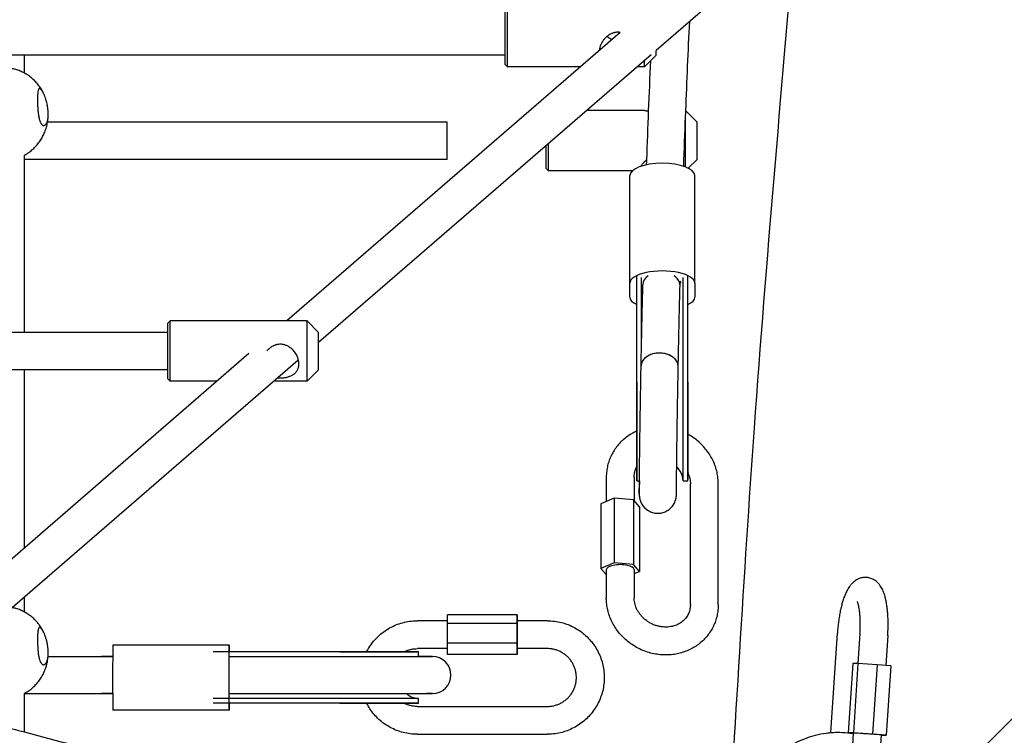
# Model space of a CAD drawing. Units: millimetres. Extents: x -4794 to 4886, y -3778 to 5256.
# Drawn here: x 677 to 1101, y 1201 to 1509 of the extents above; entities that cross this region are included whole.
import ezdxf

# ---------------------------------------------------------------- set-up
doc = ezdxf.new("R2010")
doc.units = ezdxf.units.MM

msp = doc.modelspace()

# ---------------------------------------------------------------- linework, layer by layer
for p, q in [((1145.58, 1664.45), (951.06, 1496.16)), ((886.06, 1490.18), (886.06, 1514.18)), ((887.06, 1489.18), (887.06, 1515.18)), ((935.58, 1503.93), (791.96, 1379.68)), ((935.06, 1503.47), (935.06, 1503.99)), ((935.06, 1503.99), (935.06, 1503.47)), ((886.06, 1494.18), (537.33, 1494.18)), ((679.01, 1486.38), (679.01, 1494.18)), ((948.83, 1494.23), (805.66, 1370.38)), ((951.06, 1494.18), (946.06, 1489.18)), ((951.06, 1494.18), (951.06, 1496.16)), ((887.06, 1489.18), (886.06, 1490.18)), ((918.53, 1489.18), (887.06, 1489.18)), ((946.06, 1489.18), (942.99, 1489.18)), ((946.06, 1489.18), (946.06, 1491.83)), ((946.07, 1470.26), (921.12, 1470.26)), ((963.71, 1445.98), (963.71, 1467.52)), ((968.71, 1465.26), (963.82, 1470.16)), ((861.01, 1465.26), (688.91, 1465.26)), ((861.01, 1449.26), (861.01, 1465.26)), ((968.71, 1449.91), (968.71, 1465.26)), ((903.71, 1446.23), (903.71, 1455.21)), ((904.71, 1445.31), (904.71, 1456.07)), ((679.01, 1426.75), (679.01, 1451.1)), ((861.01, 1449.26), (679.01, 1449.26)), ((903.71, 1445.26), (903.71, 1446.23)), ((968.71, 1449.26), (964.91, 1445.46)), ((968.71, 1449.26), (968.71, 1449.91)), ((904.71, 1444.26), (903.71, 1445.26)), ((904.71, 1444.26), (904.71, 1445.31)), ((940.7, 1444.26), (904.71, 1444.26)), ((939.7, 1395.96), (939.7, 1442.32)), ((967.7, 1395.96), (967.7, 1442.32)), ((679.01, 1419.38), (679.01, 1426.75)), ((679.01, 1374.68), (679.01, 1419.38)), ((939.7, 1389.97), (939.7, 1395.96)), ((942.69, 1353.29), (942.69, 1399.2)), ((942.7, 1353.59), (942.7, 1398.44)), ((944.7, 1367.09), (944.7, 1398.44)), ((962.7, 1353.59), (962.7, 1398.44)), ((964.7, 1353.59), (964.7, 1398.44)), ((964.71, 1353.29), (964.71, 1399.2)), ((967.7, 1395.96), (967.7, 1389.97)), ((942.69, 1353.29), (942.69, 1386.73)), ((964.71, 1353.29), (964.71, 1386.73)), ((741.66, 1379.68), (740.66, 1378.68)), ((740.66, 1354.68), (740.66, 1378.68)), ((800.66, 1379.68), (741.66, 1379.68)), ((741.66, 1353.68), (741.66, 1379.68)), ((805.66, 1374.68), (800.66, 1379.68)), ((800.66, 1353.68), (800.66, 1379.68)), ((740.66, 1374.68), (462.42, 1374.68)), ((805.66, 1358.68), (805.66, 1374.68)), ((775.66, 1365.58), (628.42, 1238.2)), ((796.77, 1362.68), (638.88, 1226.1)), ((740.66, 1358.68), (466.99, 1358.68)), ((679.01, 1281.97), (679.01, 1358.68)), ((805.66, 1358.68), (800.66, 1353.68)), ((741.66, 1353.68), (740.66, 1354.68)), ((761.91, 1353.68), (741.66, 1353.68)), ((800.66, 1353.68), (786.36, 1353.68)), ((942.69, 1353.29), (942.69, 1311.33)), ((942.7, 1310.84), (942.7, 1353.59)), ((962.7, 1310.84), (962.7, 1353.59)), ((964.7, 1310.84), (964.7, 1353.59)), ((964.71, 1353.29), (964.71, 1311.33)), ((1227.59, 1331.54), (1032.47, 1136.42)), ((929.58, 1312.32), (929.58, 1301.89)), ((941.58, 1312.32), (941.58, 1302.25)), ((942.69, 1311.33), (942.69, 1313.31)), ((942.7, 1310.84), (943.83, 1310.84)), ((962.7, 1310.84), (964.7, 1310.84)), ((964.71, 1311.33), (964.71, 1313.31)), ((965.82, 1257.6), (965.82, 1309.52)), ((977.82, 1257.6), (977.82, 1309.52)), ((932.9, 1303.29), (927.26, 1300.91)), ((941.23, 1302.64), (932.9, 1303.29)), ((932.9, 1303.29), (932.9, 1275.47)), ((943.9, 1299.62), (941.23, 1302.64)), ((941.23, 1302.64), (941.23, 1274.83)), ((959.77, 1304.87), (959.77, 1304.85)), ((927.26, 1300.91), (927.26, 1273.09)), ((943.9, 1299.62), (943.9, 1271.81)), ((932.9, 1275.47), (927.26, 1273.09)), ((927.26, 1273.09), (929.58, 1270.47)), ((929.58, 1272.45), (929.58, 1260.4)), ((941.23, 1274.83), (932.9, 1275.47)), ((943.9, 1271.81), (941.23, 1274.83)), ((941.58, 1272.45), (941.58, 1260.4)), ((941.58, 1270.83), (943.9, 1271.81)), ((679.01, 1254.29), (679.01, 1260.81)), ((861.13, 1249.32), (861.21, 1253.01)), ((891.21, 1253.01), (861.21, 1253.01)), ((891.13, 1249.32), (891.21, 1253.01)), ((891.21, 1253.01), (891.25, 1250.53)), ((861.16, 1250.53), (848.2, 1250.53)), ((861.12, 1240.85), (861.13, 1249.32)), ((891.13, 1249.32), (861.13, 1249.32)), ((891.12, 1240.85), (891.13, 1249.32)), ((904.2, 1250.53), (891.2, 1250.53)), ((1026.27, 1202.37), (1029.11, 1245.23)), ((1038.82, 1245.02), (1037.97, 1232.12)), ((1050.8, 1244.22), (1049.94, 1231.31)), ((767.08, 1240.08), (717.08, 1240.08)), ((767.08, 1240.08), (767.25, 1240.08)), ((861.16, 1238.53), (848.2, 1238.53)), ((891.12, 1240.85), (861.12, 1240.85)), ((861.2, 1236.05), (861.12, 1240.85)), ((891.19, 1236.05), (891.12, 1240.85)), ((891.25, 1238.53), (891.19, 1236.05)), ((904.2, 1238.53), (891.2, 1238.53)), ((689.13, 1235.13), (716.97, 1235.13)), ((716.97, 1235.13), (712.21, 1235.13)), ((814.66, 1237.08), (760.19, 1237.08)), ((814.8, 1237.09), (766.99, 1237.09)), ((814.8, 1237.09), (767.34, 1237.09)), ((767.36, 1235.13), (808.75, 1235.13)), ((808.75, 1235.13), (854.66, 1235.13)), ((848.66, 1237.08), (814.66, 1237.08)), ((814.8, 1237.09), (848.17, 1237.09)), ((848.17, 1237.09), (842.37, 1237.09)), ((848.66, 1235.13), (848.66, 1237.08)), ((854.66, 1235.13), (848.66, 1235.13)), ((891.19, 1236.05), (861.2, 1236.05)), ((1035.75, 1232.17), (1033.76, 1202.24)), ((1037.98, 1232.12), (1035.75, 1232.17)), ((1037.98, 1232.12), (1035.99, 1202.19)), ((1046.18, 1231.6), (1037.98, 1232.12)), ((1046.18, 1231.6), (1044.19, 1201.67)), ((1052.15, 1231.13), (1046.18, 1231.6)), ((1052.15, 1231.13), (1050.16, 1201.2)), ((679.01, 1202.5), (679.01, 1219.26)), ((679.01, 1219.13), (716.95, 1219.13)), ((716.95, 1219.13), (712.21, 1219.13)), ((767.04, 1219.13), (808.75, 1219.13)), ((808.75, 1219.13), (854.66, 1219.13)), ((854.66, 1219.13), (852.19, 1219.13)), ((814.66, 1217.08), (760.19, 1217.08)), ((814.66, 1215.08), (760.19, 1215.08)), ((814.8, 1215.07), (766.99, 1215.07)), ((814.8, 1215.07), (767.34, 1215.07)), ((848.66, 1217.08), (814.66, 1217.08)), ((848.66, 1215.08), (814.66, 1215.08)), ((814.8, 1215.07), (848.17, 1215.07)), ((848.17, 1215.07), (846.19, 1215.07)), ((848.17, 1213.64), (904.17, 1213.64)), ((848.66, 1215.08), (848.66, 1217.08)), ((767.08, 1212.08), (717.08, 1212.08)), ((767.25, 1212.08), (767.08, 1212.08)), ((848.17, 1201.64), (904.17, 1201.64)), ((1035.99, 1202.19), (1033.76, 1202.24)), ((1033.76, 1202.24), (1035.97, 1202.06)), ((1035.97, 1202.12), (1035.11, 1189.14)), ((1044.19, 1201.67), (1035.99, 1202.19)), ((1050.16, 1201.2), (1044.19, 1201.67)), ((1047.95, 1201.32), (1047.09, 1188.35)), ((1047.94, 1201.25), (1050.16, 1201.2))]:
    msp.add_line(p, q)
for centre, radius, start, end in [((953.7, 1310.32), 9.01, 3.2732, 46.5362), ((953.7, 1311.33), 11.01, 179.9998, 182.5461), ((953.7, 1311.33), 11.01, 357.4539, 0), ((848.17, 1226.08), 11.01, 87.4539, 90), ((854.66, 1227.13), 8, 270, 90), ((849.18, 1226.08), 9.01, 230.5149, 266.7268), ((848.17, 1226.08), 11.01, 269.9998, 272.5461)]:
    msp.add_arc(centre, radius, start, end)
for centre, major_axis, ratio, start_param, end_param in [((953.7, 1442.32), (-14, 0), 0.374756, 3.141593, 6.283185), ((953.7, 1395.96), (14, 0), 0.374756, 0, 3.141593), ((953.34, 1395.07), (8, -0.2), 0.703344, 2.392497, 3.141593), ((953.34, 1395.07), (-8, 0.2), 0.703344, 5.53409, 6.283185), ((953.34, 1395.07), (8, -0.2), 0.703344, 0.01783, 0.846237), ((953.34, 1395.07), (-8, 0.2), 0.703344, 3.141593, 3.911389), ((953.7, 1395.96), (-8, 0), 0.374756, 3.141593, 3.422649), ((953.34, 1395.07), (8, -0.2), 0.703344, 0, 0.01783), ((953.7, 1389.97), (-14, 0), 0.374756, 0, 0.66569), ((953.7, 1389.97), (-14, 0), 0.374756, 2.475902, 3.141593), ((952.57, 1360.2), (8, -0.15), 0.703394, 0, 3.141593), ((952.57, 1360.2), (8, -0.15), 0.703394, 0.013341, 3.141593), ((952.57, 1360.2), (8, -0.15), 0.703394, 0, 0.013341), ((952.57, 1360.2), (8, -0.15), 0.703394, 6.283165, 6.283185), ((935.58, 1272.45), (6, 0), 0.374756, 0, 3.141593), ((891.2, 1244.53), (0, -6), 0.010551, 3.141593, 6.207734), ((717.08, 1226.08), (0, -14), 0.010551, 3.141593, 6.283185), ((767.08, 1226.08), (0, 14), 0.010551, 0, 3.141593), ((767.25, 1226.08), (0, -14), 0.010551, 2.475902, 3.141593), ((891.2, 1244.53), (0, -6), 0.010551, 6.207734, 6.283185), ((767.08, 1226.08), (0, -8), 0.010551, 5.766947, 6.283185), ((767.25, 1226.08), (0, -14), 0.010551, 0, 0.66569), ((1041.96, 1201.72), (5.99, -0.4), 0.012083, 0, 3.141593)]:
    msp.add_ellipse(centre, major_axis=major_axis, ratio=ratio, start_param=start_param, end_param=end_param)
for points, knots in [([(1010.69, 1547.75), (1004.81, 1476.54), (998.45, 1406.53), (988.7, 1269.88), (984.98, 1204.4), (981.05, 1139.4)], [179.08912, 179.08912, 179.08912, 179.08912, 205.905763, 205.905763, 229.315468, 229.315468, 229.315468, 229.315468]), ([(962.91, 1446.27), (963.18, 1453.35), (963.45, 1460.44), (963.75, 1468.4), (963.79, 1469.28), (964.33, 1482.99), (964.82, 1495.85), (965.51, 1508.67)], [21.45819, 21.45819, 21.45819, 21.45819, 44.498253, 44.498253, 47.358457, 47.358457, 89.094279, 89.094279, 89.094279, 89.094279]), ([(934.56, 1504.01), (934.35, 1504.01), (933.95, 1503.99), (933.42, 1503.91), (932.89, 1503.8), (932.37, 1503.64), (931.86, 1503.44), (931.31, 1503.17), (930.71, 1502.83), (930.02, 1502.33), (929.37, 1501.76), (928.71, 1501.06), (928.22, 1500.44), (927.79, 1499.77), (927.49, 1499.25), (927.25, 1498.74), (927.06, 1498.29), (926.9, 1497.83), (926.71, 1497.17), (926.61, 1496.61), (926.58, 1496.23), (926.57, 1496.13)], [0, 0, 0, 0, 1.064622, 2.140092, 2.860796, 3.94211, 5.025242, 5.749861, 7.207246, 8.677978, 10.279584, 11.749249, 13.79421, 14.503624, 16.013351, 17.017325, 17.589357, 18.708624, 19.70765, 21.436078, 22, 22, 22, 22]), ([(932.03, 1500.86), (931.72, 1500.98), (930.96, 1501.36), (930.26, 1501.85), (929.86, 1502.18)], [0, 0, 0, 0, 1.953814, 5, 5, 5, 5]), ([(687.19, 1477.65), (687.1, 1477.83), (687.02, 1478.01), (686.59, 1478.83), (686.23, 1479.46), (685.43, 1480.66), (685, 1481.24), (684.1, 1482.34), (683.61, 1482.86), (682.6, 1483.84), (682.08, 1484.3), (680.98, 1485.15), (680.41, 1485.54), (679.56, 1486.07), (679.29, 1486.23), (678.69, 1486.56), (678.36, 1486.73), (677.41, 1487.17), (676.79, 1487.43), (675.51, 1487.87), (674.85, 1488.06), (673.53, 1488.36), (672.86, 1488.47), (671.5, 1488.62), (670.82, 1488.65), (669.43, 1488.65), (668.73, 1488.61), (667.35, 1488.44), (666.68, 1488.32), (665.35, 1488.01), (664.7, 1487.81), (663.71, 1487.46), (663.36, 1487.32), (662.73, 1487.06), (662.46, 1486.93), (661.59, 1486.5), (660.99, 1486.17), (659.84, 1485.45), (659.29, 1485.06), (658.21, 1484.2), (657.69, 1483.75), (656.7, 1482.78), (656.23, 1482.26), (655.34, 1481.17), (654.92, 1480.6), (654.14, 1479.41), (653.78, 1478.8), (653.37, 1477.99), (653.29, 1477.82), (653.21, 1477.65)], [30.393429, 30.393429, 30.393429, 30.393429, 30.662744, 30.662744, 31.647706, 31.647706, 32.618671, 32.618671, 33.574801, 33.574801, 34.515969, 34.515969, 35.443155, 35.443155, 35.865413, 35.865413, 36.358543, 36.358543, 37.26559, 37.26559, 38.169069, 38.169069, 39.075122, 39.075122, 39.991342, 39.991342, 40.925315, 40.925315, 41.84038, 41.84038, 42.746125, 42.746125, 43.251147, 43.251147, 43.650157, 43.650157, 44.558408, 44.558408, 45.475324, 45.475324, 46.403988, 46.403988, 47.346174, 47.346174, 48.302818, 48.302818, 49.273962, 49.273962, 49.528731, 49.528731, 49.528731, 49.528731]), ([(946.93, 1446.91), (946.95, 1447.64), (946.98, 1448.36), (947.29, 1456.11), (947.52, 1463.13), (948.1, 1477.38), (948.41, 1484.61), (948.72, 1491.85)], [21.585333, 21.585333, 21.585333, 21.585333, 23.944408, 23.944408, 46.757232, 46.757232, 70.256617, 70.256617, 70.256617, 70.256617]), ([(685.45, 1479.82), (685.41, 1479.82), (685.34, 1479.81), (685.23, 1479.75), (685.12, 1479.64), (684.99, 1479.43), (684.89, 1479.12), (684.8, 1478.72), (684.73, 1478.26), (684.68, 1477.72), (684.64, 1477.12), (684.61, 1476.46), (684.59, 1475.76), (684.59, 1475.01), (684.59, 1474.23), (684.6, 1473.42), (684.63, 1472.59), (684.66, 1471.76), (684.71, 1470.94), (684.77, 1470.14), (684.85, 1469.39), (684.93, 1468.71), (685.03, 1468.05), (685.15, 1467.34), (685.33, 1466.59), (685.54, 1465.88), (685.76, 1465.32), (685.98, 1464.87), (686.2, 1464.52), (686.43, 1464.24), (686.66, 1464.04), (686.94, 1463.87), (687.15, 1463.82), (687.28, 1463.82)], [0, 0, 0, 0, 0.871148, 1.38359, 2.317189, 3.414145, 4.674294, 5.757612, 6.870482, 8.00277, 9.12494, 10.236962, 11.348965, 12.460818, 13.572544, 14.683703, 15.794417, 16.903683, 18.011931, 19.091836, 20.144388, 21.109271, 22.01375, 23.082688, 24.435362, 25.850845, 27.104504, 28.163048, 29.247456, 30.312912, 31.333717, 32.265924, 34, 34, 34, 34]), ([(687.19, 1477.65), (687.07, 1477.9), (686.86, 1478.31), (686.58, 1478.78), (686.32, 1479.15), (686.06, 1479.47), (685.78, 1479.72), (685.58, 1479.81), (685.47, 1479.82), (685.45, 1479.82)], [0, 0, 0, 0, 1.790396, 3.283564, 4.384081, 5.913862, 7.684986, 9.502252, 10, 10, 10, 10]), ([(689.2, 1468.74), (689.2, 1469.09), (689.18, 1469.63), (689.12, 1470.43), (689.05, 1471.12), (688.93, 1471.93), (688.8, 1472.64), (688.64, 1473.41), (688.49, 1473.99), (688.3, 1474.68), (688.06, 1475.47), (687.75, 1476.35), (687.44, 1477.11), (687.26, 1477.5), (687.19, 1477.65)], [0, 0, 0, 0, 1.708539, 2.563748, 3.703018, 4.875774, 6.256073, 6.982924, 8.466469, 9.036536, 10.386733, 12.467112, 13.903383, 15, 15, 15, 15]), ([(679.01, 1451.1), (679.25, 1451.23), (679.48, 1451.37), (680.3, 1451.86), (680.86, 1452.25), (681.95, 1453.08), (682.47, 1453.53), (683.47, 1454.48), (683.95, 1454.99), (684.86, 1456.06), (685.29, 1456.62), (686.08, 1457.8), (686.45, 1458.41), (687.13, 1459.68), (687.43, 1460.33), (687.98, 1461.68), (688.21, 1462.37), (688.61, 1463.79), (688.78, 1464.51), (688.9, 1465.24), (688.9, 1465.25), (688.99, 1465.99), (689.11, 1466.71), (689.18, 1467.87), (689.2, 1468.31), (689.2, 1468.74)], [16.556769, 16.556769, 16.556769, 16.556769, 16.921401, 16.921401, 17.836225, 17.836225, 18.762565, 18.762565, 19.702544, 19.702544, 20.657109, 20.657109, 21.626149, 21.626149, 22.608645, 22.608645, 23.603014, 23.603014, 24.607112, 24.607112, 24.622197, 24.622197, 25.618136, 25.618136, 26.210975, 26.210975, 26.210975, 26.210975]), ([(687.28, 1463.82), (687.43, 1463.82), (687.7, 1463.89), (688.05, 1464.16), (688.3, 1464.48), (688.5, 1464.82), (688.67, 1465.2), (688.84, 1465.7), (688.96, 1466.19), (689.05, 1466.68), (689.12, 1467.19), (689.18, 1467.88), (689.2, 1468.44), (689.2, 1468.74)], [0, 0, 0, 0, 1.999956, 3.849875, 5.235293, 5.982146, 7.277714, 8.427543, 9.691473, 10.427875, 11.310619, 12.555894, 14, 14, 14, 14]), ([(946.07, 1470.26), (946.23, 1470.26), (946.55, 1470.25), (947.12, 1470.21), (947.55, 1470.17), (947.81, 1470.15)], [0, 0, 0, 0, 1.954789, 3.60613, 6, 6, 6, 6]), ([(947, 1449.09), (946.76, 1448.9), (946.39, 1448.59), (945.82, 1448.07), (945.31, 1447.51), (944.82, 1446.87), (944.58, 1446.46), (944.48, 1446.27)], [0, 0, 0, 0, 1.637479, 2.62518, 4.395823, 6.175788, 8, 8, 8, 8]), ([(961.34, 1394.87), (961.34, 1395.25), (961.35, 1395.64), (961.37, 1396.29), (961.38, 1396.54), (961.38, 1396.79)], [0, 0, 0, 0, 6, 6, 9.564509, 9.564509, 9.564509, 9.564509]), ([(944.57, 1360.35), (944.61, 1362.6), (944.65, 1364.84), (944.7, 1367.17), (944.7, 1367.25), (944.75, 1369.66), (944.8, 1371.99), (944.9, 1376.65), (944.95, 1378.98), (945.04, 1382.81), (945.07, 1384.32), (945.15, 1387.37), (945.18, 1388.92), (945.22, 1390.49), (945.22, 1390.51), (945.25, 1391.83), (945.29, 1393.13), (945.32, 1394.55), (945.33, 1394.68), (945.33, 1394.96), (945.34, 1395.12), (945.34, 1395.27)], [0, 0, 0, 0, 0.193006, 0.193006, 0.2, 0.2, 0.4, 0.4, 0.6, 0.6, 0.729374, 0.729374, 0.862303, 0.862303, 0.86417, 0.86417, 0.975784, 0.975784, 0.98643, 0.98643, 1, 1, 1, 1]), ([(960.56, 1360.05), (960.61, 1362.37), (960.65, 1364.69), (960.75, 1369.33), (960.8, 1371.65), (960.9, 1376.3), (960.95, 1378.62), (961.03, 1382.46), (961.07, 1383.99), (961.11, 1385.55), (961.11, 1385.58), (961.12, 1386.11), (961.13, 1386.61), (961.16, 1387.71), (961.17, 1388.31), (961.24, 1390.9), (961.28, 1392.88), (961.34, 1394.87)], [0, 0, 0, 0, 0.2, 0.2, 0.4, 0.4, 0.6, 0.6, 0.731354, 0.731354, 0.734261, 0.734261, 0.777022, 0.777022, 0.828934, 0.828934, 1, 1, 1, 1]), ([(789.16, 1369.62), (788.92, 1369.62), (788.43, 1369.59), (787.78, 1369.48), (787.21, 1369.33), (786.71, 1369.15), (786.29, 1368.97), (785.78, 1368.72), (785.29, 1368.42), (784.72, 1368.02), (784.08, 1367.48), (783.62, 1367.01), (783.34, 1366.68)], [0, 0, 0, 0, 1.410351, 2.801264, 3.822961, 4.865248, 5.86711, 6.460229, 8.152045, 9.222281, 10.484346, 13, 13, 13, 13]), ([(797.16, 1361.2), (797.16, 1361.46), (797.14, 1361.89), (797.05, 1362.5), (796.92, 1363.05), (796.76, 1363.61), (796.51, 1364.27), (796.24, 1364.85), (795.85, 1365.53), (795.51, 1366.03), (795, 1366.69), (794.46, 1367.28), (793.77, 1367.9), (792.94, 1368.5), (792.15, 1368.94), (791.36, 1369.25), (790.86, 1369.4), (790.28, 1369.53), (789.75, 1369.6), (789.34, 1369.62), (789.16, 1369.62)], [0, 0, 0, 0, 1.398965, 2.252337, 3.215569, 4.264475, 5.161365, 6.742958, 7.381862, 8.988583, 9.723331, 11.431979, 12.865, 14.2508, 16.429, 17.266087, 18.409833, 18.987777, 20.14066, 21, 21, 21, 21]), ([(788.06, 1355.15), (788.28, 1355.14), (788.58, 1355.12), (789.17, 1355.11), (789.69, 1355.11), (790.41, 1355.16), (790.93, 1355.22), (791.41, 1355.3), (791.8, 1355.37), (792.31, 1355.49), (793, 1355.69), (793.88, 1356.04), (794.59, 1356.44), (795.15, 1356.86), (795.52, 1357.18), (795.92, 1357.61), (796.28, 1358.08), (796.56, 1358.58), (796.8, 1359.09), (796.97, 1359.64), (797.11, 1360.28), (797.16, 1360.81), (797.16, 1361.13), (797.16, 1361.2)], [0, 0, 0, 0, 1.13513, 1.54457, 3.04198, 3.766874, 5.308068, 5.780536, 6.327103, 7.47291, 8.644755, 10.429242, 12.989222, 13.669718, 14.876482, 16.050591, 17.403967, 18.681689, 19.68095, 20.926352, 22.164561, 23.580139, 24, 24, 24, 24]), ([(943.77, 1304.99), (943.77, 1305), (943.77, 1304.99), (943.77, 1305.13), (943.78, 1305.23), (943.78, 1305.69), (943.78, 1306.05), (943.79, 1306.9), (943.8, 1307.36), (943.81, 1308.41), (943.81, 1308.99), (943.82, 1310.01), (943.83, 1310.42), (943.84, 1311.07), (943.84, 1311.32), (943.85, 1312.12), (943.85, 1312.7), (943.87, 1314.11), (943.88, 1314.96), (943.9, 1316.74), (943.91, 1317.69), (943.92, 1318.7), (943.92, 1318.8), (943.93, 1319.93), (943.95, 1321.02), (943.98, 1323.24), (943.99, 1324.39), (944.02, 1326.65), (944.03, 1327.75), (944.06, 1329.91), (944.08, 1330.96), (944.1, 1332.26), (944.1, 1332.49), (944.11, 1333.5), (944.13, 1334.29), (944.15, 1336.02), (944.17, 1337.03), (944.2, 1338.9), (944.21, 1339.77), (944.24, 1341.65), (944.25, 1342.64), (944.29, 1344.68), (944.3, 1345.71), (944.34, 1347.82), (944.36, 1348.9), (944.4, 1351.09), (944.42, 1352.21), (944.45, 1354.2), (944.47, 1355.08), (944.5, 1356.86), (944.52, 1357.75), (944.54, 1359.21), (944.56, 1359.79), (944.57, 1360.35)], [0, 0, 0, 0, 2.196095, 2.196095, 13.084892, 13.084892, 27.119427, 27.119427, 39.170311, 39.170311, 50.778912, 50.778912, 57.75832, 57.75832, 61.664345, 61.664345, 70.208421, 70.208421, 81.557567, 81.557567, 92.624791, 92.624791, 93.737522, 93.737522, 105.676075, 105.676075, 117.61766, 117.61766, 128.590204, 128.590204, 138.758411, 138.758411, 141.030806, 141.030806, 148.371392, 148.371392, 157.765434, 157.765434, 166.034192, 166.034192, 175.572048, 175.572048, 185.599809, 185.599809, 196.386499, 196.386499, 208.116944, 208.116944, 217.889872, 217.889872, 228.545462, 228.545462, 236, 236, 236, 236]), ([(943.82, 1310.84), (943.82, 1310.35), (943.81, 1309.83), (943.8, 1308.74), (943.8, 1308.17), (943.79, 1307.13), (943.78, 1306.68), (943.78, 1305.91), (943.78, 1305.59), (943.77, 1305.13), (943.77, 1304.98), (943.77, 1304.87), (943.77, 1304.85), (943.77, 1304.79), (943.77, 1304.78), (943.77, 1304.74), (943.77, 1304.72), (943.77, 1304.69), (943.77, 1304.66), (943.77, 1304.61), (943.78, 1304.58), (943.78, 1304.56), (943.78, 1304.56), (943.78, 1304.53), (943.78, 1304.5), (943.78, 1304.44), (943.78, 1304.4), (943.79, 1304.32), (943.79, 1304.28), (943.8, 1304.19), (943.8, 1304.14), (943.81, 1304.05), (943.81, 1304.01), (943.82, 1303.92), (943.83, 1303.88), (943.84, 1303.79), (943.85, 1303.75), (943.88, 1303.49), (943.92, 1303.27), (944.02, 1302.84), (944.08, 1302.63), (944.19, 1302.28), (944.24, 1302.15), (944.39, 1301.75), (944.5, 1301.49), (944.78, 1300.93), (944.95, 1300.64), (945.33, 1300.08), (945.53, 1299.82), (945.98, 1299.31), (946.21, 1299.07), (946.72, 1298.63), (946.98, 1298.42), (947.54, 1298.04), (947.83, 1297.87), (948.42, 1297.56), (948.73, 1297.43), (949.36, 1297.2), (949.68, 1297.11), (950.34, 1296.96), (950.67, 1296.91), (951.34, 1296.84), (951.67, 1296.83), (952.34, 1296.85), (952.68, 1296.88), (953.34, 1296.99), (953.67, 1297.06), (954.32, 1297.24), (954.63, 1297.36), (955.25, 1297.62), (955.55, 1297.78), (956.13, 1298.12), (956.4, 1298.31), (956.93, 1298.72), (957.19, 1298.94), (957.66, 1299.41), (957.88, 1299.66), (958.3, 1300.2), (958.49, 1300.47), (958.83, 1301.05), (958.98, 1301.35), (959.25, 1301.97), (959.36, 1302.29), (959.48, 1302.68), (959.5, 1302.75), (959.6, 1303.15), (959.66, 1303.48), (959.71, 1303.86), (959.72, 1303.9), (959.73, 1304), (959.73, 1304.05), (959.74, 1304.14), (959.75, 1304.18), (959.75, 1304.25), (959.75, 1304.28), (959.76, 1304.32), (959.76, 1304.35), (959.76, 1304.39), (959.76, 1304.41), (959.76, 1304.44), (959.76, 1304.46), (959.76, 1304.48), (959.76, 1304.49), (959.76, 1304.5), (959.77, 1304.51), (959.77, 1304.54), (959.77, 1304.56), (959.77, 1304.59), (959.77, 1304.6), (959.77, 1304.61), (959.77, 1304.61), (959.77, 1304.62), (959.77, 1304.62), (959.77, 1304.64), (959.77, 1304.64), (959.77, 1304.66), (959.77, 1304.67), (959.77, 1304.7), (959.77, 1304.7), (959.77, 1304.74), (959.77, 1304.74), (959.77, 1304.79), (959.77, 1304.82), (959.77, 1304.88), (959.77, 1304.96), (959.78, 1305.23), (959.78, 1305.47), (959.79, 1306.19), (959.79, 1306.71), (959.8, 1307.98), (959.81, 1308.72), (959.83, 1310.2), (959.83, 1310.88), (959.85, 1312.11), (959.85, 1312.63), (959.87, 1313.97), (959.88, 1314.82), (959.89, 1316.08), (959.9, 1316.47), (959.91, 1317.47), (959.91, 1318.09), (959.93, 1319.06), (959.93, 1319.4), (959.94, 1320.47), (959.95, 1321.2), (959.97, 1323.06), (959.99, 1324.2), (960.02, 1326.45), (960.03, 1327.55), (960.06, 1329.7), (960.08, 1330.75), (960.1, 1332.16), (960.1, 1332.52), (960.12, 1333.52), (960.13, 1334.16), (960.15, 1335.84), (960.17, 1336.81), (960.19, 1338.67), (960.21, 1339.55), (960.24, 1341.42), (960.25, 1342.42), (960.29, 1344.44), (960.3, 1345.47), (960.34, 1347.58), (960.36, 1348.65), (960.4, 1350.84), (960.41, 1351.96), (960.45, 1353.93), (960.47, 1354.8), (960.5, 1356.57), (960.52, 1357.47), (960.54, 1358.92), (960.55, 1359.47), (960.56, 1360.05), (960.56, 1360.05), (960.56, 1360.05)], [152.385073, 152.385073, 152.385073, 152.385073, 164.850513, 164.850513, 182.133, 182.133, 200.248509, 200.248509, 218.741616, 218.741616, 237.758777, 237.758777, 241.238713, 241.238713, 242.13333, 242.13333, 242.713635, 242.713635, 243.293939, 243.293939, 243.700805, 243.700805, 243.723698, 243.723698, 244.153457, 244.153457, 244.753671, 244.753671, 245.353884, 245.353884, 245.954098, 245.954098, 246.554312, 246.554312, 247.154526, 247.154526, 247.754739, 247.754739, 250.79825, 250.79825, 253.84176, 253.84176, 255.811041, 255.811041, 259.749602, 259.749602, 264.402834, 264.402834, 269.049675, 269.049675, 273.692973, 273.692973, 278.334165, 278.334165, 282.974038, 282.974038, 287.613061, 287.613061, 292.251537, 292.251537, 296.889678, 296.889678, 301.527652, 301.527652, 306.165599, 306.165599, 310.803661, 310.803661, 315.441992, 315.441992, 320.080785, 320.080785, 324.720309, 324.720309, 329.360966, 329.360966, 334.003428, 334.003428, 338.648922, 338.648922, 343.300015, 343.300015, 347.963274, 347.963274, 348.976938, 348.976938, 353.601408, 353.601408, 354.27338, 354.27338, 354.919607, 354.919607, 355.565833, 355.565833, 355.909039, 355.909039, 356.252245, 356.252245, 356.54273, 356.54273, 356.833215, 356.833215, 356.971717, 356.971717, 357.123699, 357.123699, 357.566596, 357.566596, 358.009493, 358.009493, 358.107849, 358.107849, 358.30456, 358.30456, 358.697983, 358.697983, 359.484828, 359.484828, 361.058518, 361.058518, 363.241878, 363.241878, 367.608597, 367.608597, 376.342036, 376.342036, 393.808914, 393.808914, 416.051192, 416.051192, 438.558205, 438.558205, 455.062607, 455.062607, 466.279085, 466.279085, 482.675967, 482.675967, 489.698497, 489.698497, 500.398958, 500.398958, 506.113028, 506.113028, 517.831508, 517.831508, 535.264951, 535.264951, 551.277117, 551.277117, 566.115499, 566.115499, 571.071736, 571.071736, 580.144287, 580.144287, 593.850868, 593.850868, 605.978825, 605.978825, 619.895478, 619.895478, 634.531406, 634.531406, 650.276127, 650.276127, 667.401194, 667.401194, 681.58194, 681.58194, 697.174968, 697.174968, 707.999258, 707.999258, 708, 708, 708, 708]), ([(942.69, 1332.17), (942.67, 1332.17), (942.66, 1332.16), (941.87, 1331.81), (941.12, 1331.43), (939.67, 1330.6), (938.98, 1330.15), (937.66, 1329.17), (937.02, 1328.65), (935.83, 1327.54), (935.27, 1326.96), (934.22, 1325.74), (933.73, 1325.1), (932.83, 1323.77), (932.42, 1323.09), (931.68, 1321.67), (931.34, 1320.95), (930.76, 1319.46), (930.51, 1318.69), (930.1, 1317.14), (929.94, 1316.35), (929.7, 1314.75), (929.62, 1313.94), (929.58, 1312.85), (929.58, 1312.59), (929.58, 1312.32)], [67.330503, 67.330503, 67.330503, 67.330503, 67.398153, 67.398153, 70.936178, 70.936178, 74.435223, 74.435223, 77.901239, 77.901239, 81.340939, 81.340939, 84.761725, 84.761725, 88.171533, 88.171533, 91.578608, 91.578608, 94.991253, 94.991253, 98.417442, 98.417442, 101.864808, 101.864808, 103, 103, 103, 103]), ([(977.82, 1309.52), (977.82, 1310.34), (977.77, 1311.17), (977.59, 1312.83), (977.45, 1313.66), (977.08, 1315.31), (976.84, 1316.13), (976.29, 1317.77), (975.96, 1318.58), (975.21, 1320.17), (974.79, 1320.95), (973.86, 1322.48), (973.34, 1323.23), (972.23, 1324.69), (971.62, 1325.39), (970.33, 1326.74), (969.64, 1327.39), (968.18, 1328.62), (967.4, 1329.19), (965.99, 1330.14), (965.34, 1330.51), (964.71, 1330.88)], [0, 0, 0, 0, 3.486538, 3.486538, 7.009286, 7.009286, 10.573729, 10.573729, 14.184575, 14.184575, 17.846149, 17.846149, 21.562736, 21.562736, 25.338975, 25.338975, 29.1803, 29.1803, 33.093626, 33.093626, 36.081376, 36.081376, 36.081376, 36.081376]), ([(941.58, 1312.32), (941.58, 1312.65), (941.6, 1312.98), (941.66, 1313.63), (941.71, 1313.95), (941.84, 1314.58), (941.91, 1314.89), (942.1, 1315.5), (942.21, 1315.8), (942.44, 1316.34), (942.57, 1316.59), (942.69, 1316.83)], [0, 0, 0, 0, 1.609569, 1.609569, 3.219138, 3.219138, 4.828707, 4.828707, 6.438276, 6.438276, 7.833377, 7.833377, 7.833377, 7.833377]), ([(964.71, 1314.3), (964.73, 1314.26), (964.75, 1314.22), (964.95, 1313.77), (965.12, 1313.36), (965.39, 1312.54), (965.5, 1312.13), (965.67, 1311.32), (965.73, 1310.92), (965.8, 1310.18), (965.82, 1309.85), (965.82, 1309.52)], [39.366421, 39.366421, 39.366421, 39.366421, 39.567216, 39.567216, 41.530297, 41.530297, 43.455483, 43.455483, 45.345625, 45.345625, 46.952155, 46.952155, 46.952155, 46.952155]), ([(943.78, 1305.16), (943.78, 1305.14), (943.78, 1305.15), (943.78, 1305.09), (943.77, 1305.05), (943.77, 1304.98), (943.77, 1304.94), (943.77, 1304.78), (943.77, 1304.68), (943.78, 1304.55), (943.78, 1304.52), (943.78, 1304.46), (943.78, 1304.39), (943.8, 1304.21), (943.81, 1304.08), (943.84, 1303.81), (943.86, 1303.67), (943.9, 1303.4), (943.93, 1303.27), (943.97, 1303.06), (943.99, 1302.99), (944.04, 1302.78), (944.08, 1302.64), (944.21, 1302.22), (944.31, 1301.95), (944.55, 1301.37), (944.71, 1301.07), (945.05, 1300.49), (945.24, 1300.21), (945.65, 1299.68), (945.87, 1299.42), (946.35, 1298.95), (946.6, 1298.73), (947.13, 1298.31), (947.41, 1298.12), (947.98, 1297.78), (948.28, 1297.63), (948.9, 1297.36), (949.22, 1297.25), (949.86, 1297.06), (950.19, 1296.99), (950.85, 1296.88), (951.19, 1296.85), (951.86, 1296.83), (952.19, 1296.84), (952.86, 1296.9), (953.19, 1296.96), (953.85, 1297.1), (954.17, 1297.2), (954.8, 1297.42), (955.11, 1297.56), (955.71, 1297.86), (956, 1298.03), (956.55, 1298.41), (956.82, 1298.62), (957.32, 1299.06), (957.56, 1299.3), (958, 1299.8), (958.21, 1300.07), (958.58, 1300.63), (958.75, 1300.92), (959.06, 1301.52), (959.19, 1301.83), (959.42, 1302.46), (959.51, 1302.79), (959.6, 1303.17), (959.61, 1303.23), (959.64, 1303.41), (959.67, 1303.55), (959.71, 1303.81), (959.72, 1303.94), (959.75, 1304.19), (959.75, 1304.35), (959.76, 1304.5), (959.77, 1304.53), (959.77, 1304.61), (959.77, 1304.6), (959.77, 1304.74), (959.77, 1304.81), (959.77, 1304.87)], [19.76812, 19.76812, 19.76812, 19.76812, 19.860579, 19.860579, 20.007458, 20.007458, 20.132521, 20.132521, 20.627787, 20.627787, 20.676404, 20.676404, 20.853327, 20.853327, 21.346882, 21.346882, 21.840437, 21.840437, 22.333992, 22.333992, 22.598361, 22.598361, 23.127099, 23.127099, 24.184575, 24.184575, 25.405075, 25.405075, 26.623311, 26.623311, 27.840311, 27.840311, 29.056602, 29.056602, 30.272459, 30.272459, 31.48804, 31.48804, 32.703443, 32.703443, 33.918732, 33.918732, 35.133957, 35.133957, 36.349158, 36.349158, 37.564371, 37.564371, 38.779633, 38.779633, 39.994991, 39.994991, 41.210504, 41.210504, 42.426257, 42.426257, 43.642388, 43.642388, 44.859137, 44.859137, 46.076972, 46.076972, 47.296978, 47.296978, 48.52248, 48.52248, 48.71911, 48.71911, 49.201813, 49.201813, 49.684517, 49.684517, 50.144263, 50.144263, 50.167221, 50.167221, 50.451473, 50.451473, 50.699975, 50.699975, 50.699975, 50.699975]), ([(943.78, 1305.16), (943.78, 1305.15), (943.78, 1305.15), (943.78, 1305.12), (943.78, 1305.11), (943.78, 1305.1), (943.78, 1305.09), (943.78, 1305.09), (943.78, 1305.08), (943.78, 1305.07), (943.77, 1305.06), (943.77, 1305.05), (943.77, 1305.04), (943.77, 1305.03), (943.77, 1305.02), (943.77, 1305.01), (943.77, 1305), (943.77, 1304.99), (943.77, 1304.99), (943.77, 1304.99)], [80.698736, 80.698736, 80.698736, 80.698736, 80.752206, 80.752206, 80.844996, 80.844996, 80.87011, 80.87011, 80.92034, 80.92034, 81.020799, 81.020799, 81.110146, 81.110146, 81.288839, 81.288839, 81.646224, 81.646224, 82, 82, 82, 82]), ([(1050.8, 1244.22), (1050.85, 1245.06), (1050.89, 1245.9), (1050.95, 1247.55), (1050.96, 1248.37), (1050.96, 1249.96), (1050.95, 1250.75), (1050.89, 1252.28), (1050.85, 1253.02), (1050.75, 1254.46), (1050.68, 1255.16), (1050.53, 1256.51), (1050.44, 1257.15), (1050.24, 1258.39), (1050.12, 1258.98), (1049.92, 1259.91), (1049.84, 1260.25), (1049.67, 1260.89), (1049.59, 1261.2), (1049.46, 1261.6), (1049.43, 1261.7), (1049.29, 1262.15), (1049.17, 1262.49), (1048.92, 1263.15), (1048.78, 1263.47), (1048.48, 1264.11), (1048.32, 1264.42), (1047.98, 1265.03), (1047.79, 1265.33), (1047.48, 1265.78), (1047.36, 1265.93), (1047.12, 1266.23), (1047, 1266.38), (1046.66, 1266.76), (1046.43, 1267), (1045.94, 1267.43), (1045.7, 1267.62), (1045.2, 1267.98), (1044.94, 1268.14), (1044.42, 1268.42), (1044.15, 1268.55), (1043.62, 1268.76), (1043.34, 1268.85), (1042.79, 1269), (1042.52, 1269.06), (1041.96, 1269.15), (1041.68, 1269.17), (1041.12, 1269.19), (1040.84, 1269.18), (1040.28, 1269.14), (1040.01, 1269.1), (1039.46, 1268.99), (1039.18, 1268.92), (1038.64, 1268.75), (1038.38, 1268.65), (1037.85, 1268.41), (1037.59, 1268.28), (1037.09, 1267.98), (1036.84, 1267.82), (1036.35, 1267.46), (1036.11, 1267.26), (1035.67, 1266.86), (1035.46, 1266.65), (1035.15, 1266.31), (1035.03, 1266.18), (1034.81, 1265.91), (1034.7, 1265.78), (1034.38, 1265.36), (1034.18, 1265.08), (1033.81, 1264.5), (1033.63, 1264.21), (1033.3, 1263.6), (1033.14, 1263.29), (1032.83, 1262.65), (1032.68, 1262.33), (1032.4, 1261.67), (1032.27, 1261.34), (1032.02, 1260.68), (1031.9, 1260.35), (1031.69, 1259.72), (1031.59, 1259.42), (1031.31, 1258.52), (1031.13, 1257.91), (1030.8, 1256.63), (1030.64, 1255.96), (1030.34, 1254.58), (1030.2, 1253.86), (1029.93, 1252.38), (1029.81, 1251.62), (1029.59, 1250.06), (1029.49, 1249.27), (1029.31, 1247.65), (1029.23, 1246.83), (1029.15, 1245.75), (1029.13, 1245.49), (1029.11, 1245.23)], [0, 0, 0, 0, 3.387011, 3.387011, 6.725597, 6.725597, 10.017766, 10.017766, 13.263709, 13.263709, 16.459964, 16.459964, 19.598599, 19.598599, 22.665274, 22.665274, 24.545988, 24.545988, 26.276645, 26.276645, 26.880525, 26.880525, 28.913918, 28.913918, 30.947311, 30.947311, 32.978223, 32.978223, 35.000317, 35.000317, 36.086393, 36.086393, 37.117193, 37.117193, 38.894025, 38.894025, 40.519238, 40.519238, 42.036078, 42.036078, 43.478072, 43.478072, 44.870673, 44.870673, 46.23103, 46.23103, 47.576253, 47.576253, 48.919429, 48.919429, 50.272003, 50.272003, 51.649429, 51.649429, 53.067272, 53.067272, 54.54446, 54.54446, 56.107777, 56.107777, 57.78663, 57.78663, 59.409143, 59.409143, 60.405982, 60.405982, 61.410279, 61.410279, 63.411415, 63.411415, 65.412551, 65.412551, 67.404974, 67.404974, 69.373475, 69.373475, 71.289723, 71.289723, 73.098619, 73.098619, 74.691016, 74.691016, 77.75689, 77.75689, 80.893422, 80.893422, 84.086943, 84.086943, 87.329693, 87.329693, 90.618134, 90.618134, 93.952203, 93.952203, 95, 95, 95, 95]), ([(977.82, 1257.6), (977.82, 1256.77), (977.77, 1255.95), (977.59, 1254.32), (977.45, 1253.52), (977.09, 1251.94), (976.87, 1251.16), (976.34, 1249.65), (976.03, 1248.91), (975.33, 1247.46), (974.94, 1246.77), (974.09, 1245.41), (973.63, 1244.76), (972.62, 1243.51), (972.09, 1242.91), (970.95, 1241.78), (970.34, 1241.24), (969.07, 1240.23), (968.4, 1239.76), (967.01, 1238.88), (966.28, 1238.48), (964.78, 1237.75), (964, 1237.43), (962.4, 1236.87), (961.58, 1236.62), (959.9, 1236.23), (959.04, 1236.08), (957.29, 1235.86), (956.4, 1235.8), (954.61, 1235.78), (953.7, 1235.82), (951.88, 1235.99), (950.96, 1236.13), (949.13, 1236.5), (948.21, 1236.74), (946.39, 1237.33), (945.49, 1237.68), (943.71, 1238.48), (942.83, 1238.94), (941.12, 1239.95), (940.29, 1240.5), (938.72, 1241.69), (937.98, 1242.32), (936.59, 1243.65), (935.94, 1244.34), (934.72, 1245.78), (934.16, 1246.52), (933.14, 1248.05), (932.68, 1248.83), (931.85, 1250.43), (931.48, 1251.24), (930.84, 1252.88), (930.57, 1253.72), (930.13, 1255.39), (929.95, 1256.22), (929.7, 1257.9), (929.63, 1258.74), (929.58, 1259.85), (929.58, 1260.12), (929.58, 1260.4)], [0, 0, 0, 0, 3.45193, 3.45193, 6.874087, 6.874087, 10.27273, 10.27273, 13.655404, 13.655404, 17.030106, 17.030106, 20.405053, 20.405053, 23.788423, 23.788423, 27.188104, 27.188104, 30.61148, 30.61148, 34.065225, 34.065225, 37.555207, 37.555207, 41.08667, 41.08667, 44.664254, 44.664254, 48.292238, 48.292238, 51.974868, 51.974868, 55.716735, 55.716735, 59.523288, 59.523288, 63.401438, 63.401438, 67.360136, 67.360136, 71.357535, 71.357535, 75.267917, 75.267917, 79.101899, 79.101899, 82.867507, 82.867507, 86.570934, 86.570934, 90.217301, 90.217301, 93.81113, 93.81113, 97.356823, 97.356823, 100.858958, 100.858958, 102, 102, 102, 102]), ([(964.65, 1252.97), (964.48, 1252.67), (964.3, 1252.37), (963.89, 1251.8), (963.68, 1251.53), (963.2, 1251), (962.95, 1250.75), (962.42, 1250.26), (962.13, 1250.03), (961.52, 1249.6), (961.21, 1249.4), (960.53, 1249.03), (960.18, 1248.85), (959.44, 1248.54), (959.06, 1248.4), (958.26, 1248.17), (957.85, 1248.07), (956.99, 1247.91), (956.55, 1247.85), (955.64, 1247.79), (955.18, 1247.78), (954.24, 1247.81), (953.76, 1247.86), (952.79, 1248), (952.3, 1248.09), (951.31, 1248.35), (950.82, 1248.5), (949.84, 1248.87), (949.36, 1249.09), (948.4, 1249.58), (947.93, 1249.85), (947.03, 1250.45), (946.6, 1250.77), (945.79, 1251.45), (945.41, 1251.8), (944.71, 1252.54), (944.39, 1252.92), (943.79, 1253.7), (943.52, 1254.1), (943.04, 1254.91), (942.82, 1255.32), (942.44, 1256.14), (942.28, 1256.55), (942.01, 1257.38), (941.9, 1257.78), (941.73, 1258.59), (941.67, 1258.99), (941.6, 1259.73), (941.58, 1260.06), (941.58, 1260.4)], [0, 0, 0, 0, 1.77538, 1.77538, 3.55366, 3.55366, 5.341241, 5.341241, 7.144053, 7.144053, 8.966939, 8.966939, 10.815003, 10.815003, 12.692618, 12.692618, 14.603405, 14.603405, 16.550297, 16.550297, 18.535659, 18.535659, 20.561485, 20.561485, 22.629612, 22.629612, 24.741864, 24.741864, 26.900473, 26.900473, 29.108463, 29.108463, 31.293055, 31.293055, 33.428741, 33.428741, 35.518267, 35.518267, 37.563741, 37.563741, 39.567028, 39.567028, 41.530092, 41.530092, 43.455256, 43.455256, 45.345409, 45.345409, 46.952193, 46.952193, 46.952193, 46.952193]), ([(687.43, 1245.1), (687.19, 1245.62), (686.92, 1246.12), (686.64, 1246.69), (686.6, 1246.75), (686.21, 1247.44), (685.82, 1248.05), (685.33, 1248.73), (685.26, 1248.82), (685.07, 1249.07), (684.96, 1249.23), (684.65, 1249.61), (684.45, 1249.84), (684.19, 1250.15), (684.12, 1250.23), (683.57, 1250.83), (683.07, 1251.33), (682.02, 1252.27), (681.47, 1252.71), (680.32, 1253.52), (679.73, 1253.89), (679.09, 1254.25), (679.05, 1254.27), (678.43, 1254.57), (677.86, 1254.88), (676.62, 1255.39), (675.97, 1255.62), (674.77, 1255.97), (674.23, 1256.08), (673.69, 1256.21)], [29.602146, 29.602146, 29.602146, 29.602146, 30.36245, 30.36245, 30.452008, 30.452008, 31.418626, 31.418626, 31.575722, 31.575722, 31.83531, 31.83531, 32.233692, 32.233692, 32.373658, 32.373658, 33.316637, 33.316637, 34.248007, 34.248007, 35.169226, 35.169226, 35.227747, 35.227747, 36.082841, 36.082841, 36.992543, 36.992543, 37.725365, 37.725365, 37.725365, 37.725365]), ([(965.82, 1257.6), (965.82, 1257.26), (965.8, 1256.93), (965.74, 1256.28), (965.69, 1255.96), (965.56, 1255.33), (965.48, 1255.02), (965.29, 1254.41), (965.19, 1254.11), (964.94, 1253.53), (964.8, 1253.25), (964.65, 1252.97)], [0, 0, 0, 0, 1.609561, 1.609561, 3.219123, 3.219123, 4.828684, 4.828684, 6.438245, 6.438245, 8.047807, 8.047807, 8.047807, 8.047807]), ([(1038.82, 1245.02), (1038.87, 1245.72), (1038.91, 1246.43), (1038.95, 1247.82), (1038.96, 1248.5), (1038.96, 1249.83), (1038.95, 1250.47), (1038.91, 1251.71), (1038.87, 1252.31), (1038.79, 1253.44), (1038.74, 1253.98), (1038.63, 1254.95), (1038.57, 1255.39), (1038.44, 1256.14), (1038.39, 1256.47), (1038.26, 1257.07), (1038.2, 1257.34), (1038.07, 1257.83), (1038, 1258.04), (1037.92, 1258.31), (1037.89, 1258.39), (1037.83, 1258.54), (1037.81, 1258.6), (1037.77, 1258.69), (1037.75, 1258.73), (1037.72, 1258.79), (1037.72, 1258.8), (1037.71, 1258.8)], [0, 0, 0, 0, 2.811867, 2.811867, 5.581573, 5.581573, 8.301637, 8.301637, 10.965664, 10.965664, 13.563848, 13.563848, 15.929754, 15.929754, 17.929709, 17.929709, 19.929664, 19.929664, 21.928452, 21.928452, 22.94956, 22.94956, 23.956795, 23.956795, 24.96403, 24.96403, 26, 26, 26, 26]), ([(685.51, 1247.6), (685.45, 1247.6), (685.34, 1247.57), (685.21, 1247.47), (685.11, 1247.34), (685.03, 1247.19), (684.95, 1247), (684.89, 1246.78), (684.83, 1246.51), (684.78, 1246.22), (684.73, 1245.85), (684.69, 1245.42), (684.65, 1244.93), (684.62, 1244.43), (684.6, 1243.85), (684.59, 1243.25), (684.59, 1242.53), (684.59, 1241.78), (684.6, 1240.97), (684.63, 1240.01), (684.68, 1238.86), (684.76, 1237.79), (684.84, 1236.92), (684.93, 1236.2), (685.04, 1235.53), (685.17, 1234.83), (685.33, 1234.15), (685.53, 1233.5), (685.75, 1232.95), (685.98, 1232.53), (686.2, 1232.19), (686.45, 1231.91), (686.72, 1231.71), (686.98, 1231.61), (687.13, 1231.6), (687.19, 1231.6)], [0, 0, 0, 0, 1.246289, 2.141959, 3.04226, 3.767417, 4.315653, 5.420937, 5.981834, 6.744165, 7.711097, 8.685854, 9.471522, 10.649604, 11.434597, 12.416186, 13.593807, 14.77113, 15.752143, 17.124357, 18.886328, 20.612256, 21.716443, 22.743205, 23.929511, 24.944074, 26.298759, 27.718659, 29.034718, 30.233873, 31.359081, 32.455824, 33.963615, 35.090945, 36, 36, 36, 36]), ([(687.43, 1245.1), (687.28, 1245.45), (686.99, 1246.03), (686.58, 1246.7), (686.24, 1247.14), (685.95, 1247.43), (685.71, 1247.57), (685.57, 1247.6), (685.51, 1247.6)], [0, 0, 0, 0, 1.979157, 3.654086, 5.274794, 6.595882, 7.943817, 9, 9, 9, 9]), ([(826.32, 1237.09), (826.47, 1237.4), (826.63, 1237.69), (827.28, 1238.86), (827.82, 1239.7), (829, 1241.3), (829.64, 1242.07), (831.01, 1243.53), (831.74, 1244.22), (833.29, 1245.5), (834.1, 1246.1), (835.79, 1247.19), (836.68, 1247.68), (838.5, 1248.56), (839.44, 1248.94), (841.37, 1249.58), (842.36, 1249.85), (844.36, 1250.25), (845.37, 1250.39), (847, 1250.51), (847.6, 1250.53), (848.2, 1250.53)], [66.812316, 66.812316, 66.812316, 66.812316, 68.167792, 68.167792, 72.170138, 72.170138, 76.18338, 76.18338, 80.209184, 80.209184, 84.249082, 84.249082, 88.304525, 88.304525, 92.376809, 92.376809, 96.46706, 96.46706, 100.576206, 100.576206, 103, 103, 103, 103]), ([(904.2, 1250.53), (905.22, 1250.53), (906.24, 1250.47), (908.26, 1250.21), (909.26, 1250.02), (911.23, 1249.53), (912.19, 1249.22), (914.07, 1248.48), (914.98, 1248.06), (916.75, 1247.1), (917.61, 1246.57), (919.24, 1245.41), (920.02, 1244.78), (921.49, 1243.43), (922.18, 1242.71), (923.47, 1241.2), (924.07, 1240.41), (925.17, 1238.75), (925.67, 1237.89), (926.55, 1236.12), (926.94, 1235.2), (927.61, 1233.34), (927.88, 1232.39), (928.31, 1230.46), (928.47, 1229.48), (928.66, 1227.51), (928.7, 1226.52), (928.66, 1224.55), (928.57, 1223.56), (928.29, 1221.6), (928.09, 1220.63), (927.56, 1218.72), (927.25, 1217.78), (926.49, 1215.94), (926.06, 1215.05), (925.09, 1213.31), (924.55, 1212.47), (923.37, 1210.86), (922.73, 1210.09), (921.36, 1208.63), (920.63, 1207.95), (919.09, 1206.66), (918.28, 1206.07), (916.58, 1204.98), (915.7, 1204.49), (913.87, 1203.61), (912.93, 1203.23), (911, 1202.58), (910.02, 1202.32), (908.02, 1201.92), (907, 1201.78), (905.38, 1201.66), (904.77, 1201.64), (904.17, 1201.64)], [0, 0, 0, 0, 4.097006, 4.097006, 8.175723, 8.175723, 12.237097, 12.237097, 16.28238, 16.28238, 20.312976, 20.312976, 24.330417, 24.330417, 28.336365, 28.336365, 32.332516, 32.332516, 36.320687, 36.320687, 40.302761, 40.302761, 44.280612, 44.280612, 48.256177, 48.256177, 52.231426, 52.231426, 56.208292, 56.208292, 60.188697, 60.188697, 64.174575, 64.174575, 68.167792, 68.167792, 72.170138, 72.170138, 76.18338, 76.18338, 80.209184, 80.209184, 84.249082, 84.249082, 88.304525, 88.304525, 92.376809, 92.376809, 96.46706, 96.46706, 100.576206, 100.576206, 103, 103, 103, 103]), ([(689.2, 1236.77), (689.2, 1237.13), (689.18, 1237.67), (689.12, 1238.48), (689.05, 1239.17), (688.93, 1239.98), (688.8, 1240.69), (688.63, 1241.46), (688.49, 1242.06), (688.24, 1242.94), (687.94, 1243.84), (687.63, 1244.64), (687.47, 1245.02), (687.43, 1245.1)], [0, 0, 0, 0, 1.728942, 2.594367, 3.747245, 4.933999, 6.330776, 7.066329, 8.60217, 9.24913, 11.503488, 13.455135, 14, 14, 14, 14]), ([(842.37, 1237.09), (842.83, 1237.3), (843.27, 1237.53), (844.22, 1237.89), (844.71, 1238.05), (845.73, 1238.29), (846.24, 1238.39), (847.24, 1238.5), (847.72, 1238.53), (848.2, 1238.53)], [20.669914, 20.669914, 20.669914, 20.669914, 22.680687, 22.680687, 24.783771, 24.783771, 26.896576, 26.896576, 28.847012, 28.847012, 28.847012, 28.847012]), ([(916.57, 1227.81), (916.5, 1228.31), (916.4, 1228.8), (916.14, 1229.77), (915.98, 1230.25), (915.61, 1231.18), (915.39, 1231.64), (914.9, 1232.52), (914.63, 1232.95), (914.04, 1233.76), (913.72, 1234.16), (913.04, 1234.9), (912.67, 1235.25), (911.89, 1235.9), (911.49, 1236.21), (910.63, 1236.77), (910.19, 1237.02), (909.27, 1237.47), (908.8, 1237.67), (907.83, 1238.01), (907.33, 1238.15), (906.32, 1238.36), (905.81, 1238.44), (904.93, 1238.51), (904.56, 1238.53), (904.2, 1238.53)], [0, 0, 0, 0, 2.043813, 2.043813, 4.088174, 4.088174, 6.134176, 6.134176, 8.18289, 8.18289, 10.235359, 10.235359, 12.292581, 12.292581, 14.355504, 14.355504, 16.425011, 16.425011, 18.501914, 18.501914, 20.58694, 20.58694, 22.680728, 22.680728, 24.15276, 24.15276, 24.15276, 24.15276]), ([(679.01, 1219.26), (679.39, 1219.47), (679.77, 1219.69), (680.72, 1220.3), (681.28, 1220.7), (682.36, 1221.57), (682.88, 1222.04), (683.87, 1223.03), (684.34, 1223.56), (685.23, 1224.66), (685.65, 1225.24), (686.42, 1226.45), (686.77, 1227.07), (687.41, 1228.37), (687.7, 1229.04), (688.02, 1229.92), (688.09, 1230.11), (688.31, 1230.81), (688.47, 1231.31), (688.77, 1232.53), (688.91, 1233.25), (689.03, 1234.16), (689.06, 1234.33), (689.09, 1234.72), (689.12, 1234.92), (689.16, 1235.48), (689.18, 1235.84), (689.2, 1236.39), (689.2, 1236.58), (689.2, 1236.77)], [16.304098, 16.304098, 16.304098, 16.304098, 16.880006, 16.880006, 17.797633, 17.797633, 18.724408, 18.724408, 19.662114, 19.662114, 20.611509, 20.611509, 21.572445, 21.572445, 22.544052, 22.544052, 22.827047, 22.827047, 23.525039, 23.525039, 24.513424, 24.513424, 24.750164, 24.750164, 25.027162, 25.027162, 25.506778, 25.506778, 25.765789, 25.765789, 25.765789, 25.765789]), ([(687.19, 1231.6), (687.31, 1231.6), (687.54, 1231.64), (687.89, 1231.86), (688.2, 1232.22), (688.46, 1232.66), (688.64, 1233.08), (688.82, 1233.6), (688.96, 1234.17), (689.07, 1234.82), (689.15, 1235.49), (689.19, 1236.15), (689.2, 1236.6), (689.2, 1236.77)], [0, 0, 0, 0, 1.548185, 3.116514, 5.009235, 6.148646, 7.363489, 8.35448, 9.779814, 10.86986, 11.924006, 13.225218, 14, 14, 14, 14]), ([(904.17, 1213.64), (904.69, 1213.64), (905.22, 1213.67), (906.25, 1213.8), (906.77, 1213.9), (907.78, 1214.16), (908.28, 1214.32), (909.25, 1214.7), (909.72, 1214.92), (910.63, 1215.41), (911.07, 1215.69), (911.91, 1216.29), (912.31, 1216.62), (913.06, 1217.31), (913.42, 1217.68), (914.07, 1218.46), (914.38, 1218.87), (914.94, 1219.73), (915.19, 1220.17), (915.64, 1221.08), (915.83, 1221.55), (916.16, 1222.5), (916.3, 1222.99), (916.51, 1223.97), (916.59, 1224.47), (916.68, 1225.47), (916.69, 1225.98), (916.67, 1226.92), (916.63, 1227.37), (916.57, 1227.81)], [0, 0, 0, 0, 2.111001, 2.111001, 4.230805, 4.230805, 6.342824, 6.342824, 8.44511, 8.44511, 10.538101, 10.538101, 12.622347, 12.622347, 14.698501, 14.698501, 16.767308, 16.767308, 18.829596, 18.829596, 20.886261, 20.886261, 22.938266, 22.938266, 24.98662, 24.98662, 27.032375, 27.032375, 28.84724, 28.84724, 28.84724, 28.84724]), ([(763.21, 1179.86), (735.18, 1187.43), (707.23, 1195.09), (673.78, 1203.87), (668.35, 1205.06), (659.66, 1207.12), (656.28, 1207.9), (645.92, 1210.28), (638.87, 1211.83), (629.81, 1213.84), (627.77, 1214.28), (622.53, 1215.41), (619.32, 1216.09), (616.1, 1216.76)], [4.44047, 4.44047, 4.44047, 4.44047, 94.127814, 94.127814, 110.727783, 110.727783, 121.141363, 121.141363, 142.713848, 142.713848, 148.934796, 148.934796, 158.706728, 158.706728, 158.706728, 158.706728]), ([(848.17, 1201.64), (847.15, 1201.64), (846.13, 1201.7), (844.11, 1201.95), (843.11, 1202.14), (841.15, 1202.64), (840.19, 1202.95), (838.31, 1203.68), (837.39, 1204.11), (835.62, 1205.07), (834.77, 1205.6), (833.14, 1206.76), (832.36, 1207.39), (830.89, 1208.74), (830.19, 1209.45), (828.9, 1210.97), (828.3, 1211.76), (827.22, 1213.39), (826.79, 1214.24), (826.31, 1215.07)], [0, 0, 0, 0, 4.097006, 4.097006, 8.175723, 8.175723, 12.237097, 12.237097, 16.28238, 16.28238, 20.312976, 20.312976, 24.330417, 24.330417, 28.336365, 28.336365, 32.332516, 32.332516, 36.183812, 36.183812, 36.183812, 36.183812]), ([(848.17, 1213.64), (847.65, 1213.64), (847.13, 1213.67), (846.1, 1213.8), (845.59, 1213.89), (844.58, 1214.15), (844.09, 1214.31), (843.18, 1214.66), (842.77, 1214.88), (842.35, 1215.07)], [0, 0, 0, 0, 2.109986, 2.109986, 4.210191, 4.210191, 6.30121, 6.30121, 8.179188, 8.179188, 8.179188, 8.179188]), ([(993.06, 1145.27), (992.72, 1146.03), (992.41, 1146.8), (991.54, 1149.11), (991.05, 1150.68), (990.27, 1153.88), (989.97, 1155.51), (989.58, 1158.82), (989.48, 1160.49), (989.5, 1163.86), (989.61, 1165.55), (990.04, 1168.88), (990.35, 1170.53), (991.17, 1173.75), (991.68, 1175.33), (992.87, 1178.39), (993.56, 1179.88), (995.1, 1182.76), (995.95, 1184.14), (997.8, 1186.78), (998.8, 1188.04), (1000.94, 1190.42), (1002.07, 1191.55), (1004.46, 1193.64), (1005.71, 1194.61), (1008.3, 1196.4), (1009.65, 1197.21), (1012.42, 1198.67), (1013.85, 1199.32), (1016.76, 1200.44), (1018.24, 1200.91), (1021.25, 1201.67), (1022.78, 1201.96), (1024.96, 1202.25), (1025.61, 1202.33), (1027.16, 1202.44), (1028.05, 1202.49), (1030.49, 1202.52), (1032.04, 1202.45), (1033.64, 1202.28), (1033.7, 1202.28), (1033.76, 1202.27)], [2.393003, 2.393003, 2.393003, 2.393003, 4.885296, 4.885296, 9.811944, 9.811944, 14.785098, 14.785098, 19.808669, 19.808669, 24.884691, 24.884691, 29.904341, 29.904341, 34.873376, 34.873376, 39.795821, 39.795821, 44.675711, 44.675711, 49.517151, 49.517151, 54.324293, 54.324293, 59.101353, 59.101353, 63.852617, 63.852617, 68.582446, 68.582446, 73.295354, 73.295354, 77.995952, 77.995952, 79.980094, 79.980094, 82.68893, 82.68893, 87.379027, 87.379027, 87.568661, 87.568661, 87.568661, 87.568661])]:
    msp.add_open_spline(points, degree=3, knots=knots)
for points in [[(935.58, 1503.93), (935.24, 1503.98), (934.9, 1504.01), (934.56, 1504.01)], [(1034.55, 1202.17), (1035.02, 1202.1), (1035.49, 1202.05), (1035.96, 1201.96)]]:
    msp.add_open_spline(points, degree=3)

doc.saveas('drawing.dxf')
